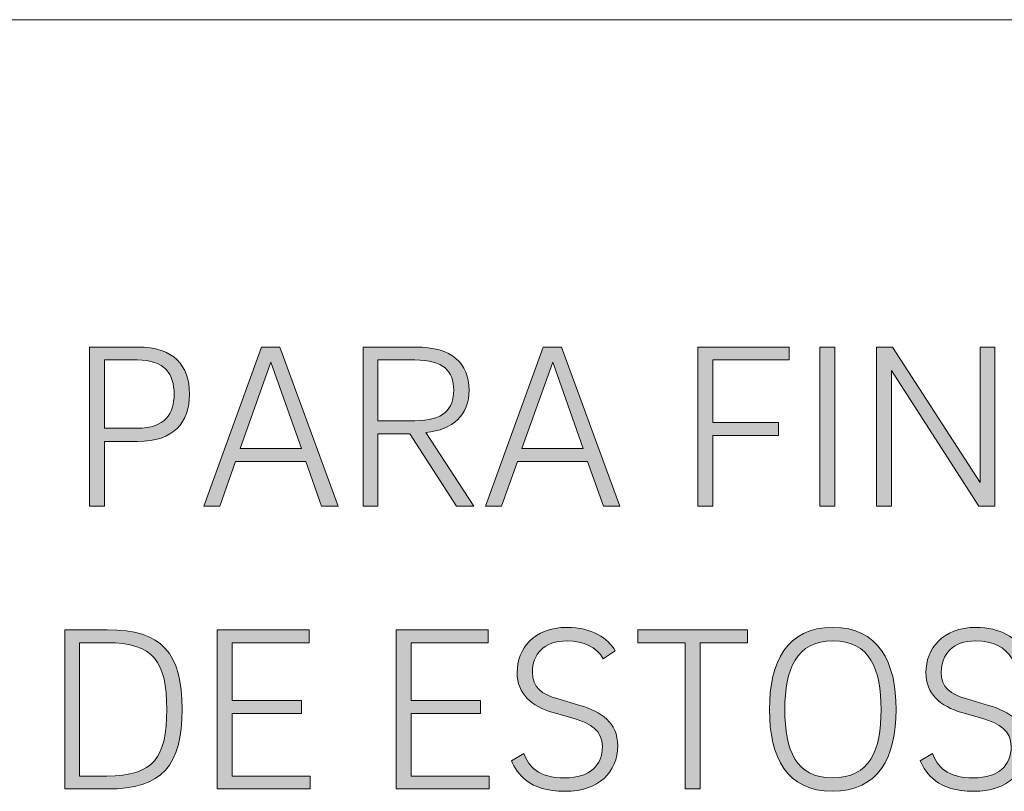
# Model space of a CAD drawing. Units: millimetres. Extents: x -1402 to 7, y 162 to 1250.
# Drawn here: x -1277 to -1254, y 183 to 201 of the extents above; entities that cross this region are included whole.
import ezdxf

# ---------------------------------------------------------------- set-up
doc = ezdxf.new("R2010")
doc.units = ezdxf.units.MM
doc.header["$MEASUREMENT"] = 0
doc.layers.add('Visible (ISO)', color=7, linetype='Continuous', lineweight=0)

msp = doc.modelspace()

# ---------------------------------------------------------------- hatches: boundary and pattern name
at = {"layer": 'Visible (ISO)', "transparency": 33554687}
h = msp.add_hatch(color=4, dxfattribs=at)
h.dxf.hatch_style = 2
edge = h.paths.add_edge_path()
edge.add_spline(control_points=[(-1275.166, 191.541), (-1275.166, 191.541), (-1274.381, 191.541), (-1274.381, 191.541), (-1273.716, 191.541), (-1273.496, 191.886), (-1273.496, 192.359), (-1273.496, 192.833), (-1273.716, 193.177), (-1274.381, 193.177), (-1274.381, 193.177), (-1275.166, 193.177), (-1275.166, 193.177), (-1275.166, 193.177), (-1275.166, 191.541), (-1275.166, 191.541)], knot_values=[0, 0, 0, 0, 1, 1, 1, 2, 2, 2, 3, 3, 3, 4, 4, 4, 5, 5, 5, 5], degree=3, periodic=0)
edge = h.paths.add_edge_path()
edge.add_spline(control_points=[(-1275.166, 191.225), (-1275.166, 191.225), (-1275.166, 189.674), (-1275.166, 189.674), (-1275.166, 189.674), (-1275.521, 189.674), (-1275.521, 189.674), (-1275.521, 189.674), (-1275.521, 193.487), (-1275.521, 193.487), (-1275.521, 193.487), (-1274.37, 193.487), (-1274.37, 193.487), (-1273.502, 193.487), (-1273.129, 193.042), (-1273.129, 192.359), (-1273.129, 191.682), (-1273.502, 191.225), (-1274.37, 191.225), (-1274.37, 191.225), (-1275.166, 191.225), (-1275.166, 191.225)], knot_values=[0, 0, 0, 0, 1, 1, 1, 2, 2, 2, 3, 3, 3, 4, 4, 4, 5, 5, 5, 6, 6, 6, 7, 7, 7, 7], degree=3, periodic=0)
edge.add_line((-1275.166, 191.225), (-1275.166, 191.225))
h = msp.add_hatch(color=4, dxfattribs=at)
h.dxf.hatch_style = 2
edge = h.paths.add_edge_path()
edge.add_spline(control_points=[(-1271.915, 191.056), (-1271.915, 191.056), (-1270.448, 191.056), (-1270.448, 191.056), (-1270.448, 191.056), (-1271.175, 193.121), (-1271.175, 193.121), (-1271.175, 193.121), (-1271.915, 191.056), (-1271.915, 191.056)], knot_values=[0, 0, 0, 0, 1, 1, 1, 2, 2, 2, 3, 3, 3, 3], degree=3, periodic=0)
edge = h.paths.add_edge_path()
edge.add_spline(control_points=[(-1270.34, 190.746), (-1270.34, 190.746), (-1272.022, 190.746), (-1272.022, 190.746), (-1272.022, 190.746), (-1272.4, 189.674), (-1272.4, 189.674), (-1272.4, 189.674), (-1272.784, 189.674), (-1272.784, 189.674), (-1272.784, 189.674), (-1271.401, 193.487), (-1271.401, 193.487), (-1271.401, 193.487), (-1270.961, 193.487), (-1270.961, 193.487), (-1270.961, 193.487), (-1269.568, 189.674), (-1269.568, 189.674), (-1269.568, 189.674), (-1269.963, 189.674), (-1269.963, 189.674), (-1269.963, 189.674), (-1270.34, 190.746), (-1270.34, 190.746)], knot_values=[0, 0, 0, 0, 1, 1, 1, 2, 2, 2, 3, 3, 3, 4, 4, 4, 5, 5, 5, 6, 6, 6, 7, 7, 7, 8, 8, 8, 8], degree=3, periodic=0)
edge.add_line((-1270.34, 190.746), (-1270.34, 190.746))
h = msp.add_hatch(color=4, dxfattribs=at)
h.dxf.hatch_style = 2
edge = h.paths.add_edge_path()
edge.add_spline(control_points=[(-1267.727, 193.177), (-1267.727, 193.177), (-1268.613, 193.177), (-1268.613, 193.177), (-1268.613, 193.177), (-1268.613, 191.721), (-1268.613, 191.721), (-1268.613, 191.721), (-1267.727, 191.721), (-1267.727, 191.721), (-1267.044, 191.721), (-1266.796, 191.998), (-1266.796, 192.455), (-1266.796, 192.906), (-1267.044, 193.177), (-1267.727, 193.177)], knot_values=[0, 0, 0, 0, 1, 1, 1, 2, 2, 2, 3, 3, 3, 4, 4, 4, 5, 5, 5, 5], degree=3, periodic=0)
edge = h.paths.add_edge_path()
edge.add_spline(control_points=[(-1268.968, 193.487), (-1268.968, 193.487), (-1267.71, 193.487), (-1267.71, 193.487), (-1266.842, 193.487), (-1266.429, 193.098), (-1266.429, 192.455), (-1266.429, 191.863), (-1266.813, 191.502), (-1267.462, 191.44), (-1267.462, 191.44), (-1266.317, 189.674), (-1266.317, 189.674), (-1266.317, 189.674), (-1266.734, 189.674), (-1266.734, 189.674), (-1266.734, 189.674), (-1267.845, 191.411), (-1267.845, 191.411), (-1267.845, 191.411), (-1268.613, 191.411), (-1268.613, 191.411), (-1268.613, 191.411), (-1268.619, 189.674), (-1268.619, 189.674), (-1268.619, 189.674), (-1268.968, 189.674), (-1268.968, 189.674), (-1268.968, 189.674), (-1268.968, 193.487), (-1268.968, 193.487)], knot_values=[0, 0, 0, 0, 1, 1, 1, 2, 2, 2, 3, 3, 3, 4, 4, 4, 5, 5, 5, 6, 6, 6, 7, 7, 7, 8, 8, 8, 9, 9, 9, 10, 10, 10, 10], degree=3, periodic=0)
edge.add_line((-1268.968, 193.487), (-1268.968, 193.487))
h = msp.add_hatch(color=4, dxfattribs=at)
h.dxf.hatch_style = 2
edge = h.paths.add_edge_path()
edge.add_spline(control_points=[(-1265.164, 191.056), (-1265.164, 191.056), (-1263.698, 191.056), (-1263.698, 191.056), (-1263.698, 191.056), (-1264.425, 193.121), (-1264.425, 193.121), (-1264.425, 193.121), (-1265.164, 191.056), (-1265.164, 191.056)], knot_values=[0, 0, 0, 0, 1, 1, 1, 2, 2, 2, 3, 3, 3, 3], degree=3, periodic=0)
edge = h.paths.add_edge_path()
edge.add_spline(control_points=[(-1263.59, 190.746), (-1263.59, 190.746), (-1265.271, 190.746), (-1265.271, 190.746), (-1265.271, 190.746), (-1265.65, 189.674), (-1265.65, 189.674), (-1265.65, 189.674), (-1266.033, 189.674), (-1266.033, 189.674), (-1266.033, 189.674), (-1264.651, 193.487), (-1264.651, 193.487), (-1264.651, 193.487), (-1264.211, 193.487), (-1264.211, 193.487), (-1264.211, 193.487), (-1262.818, 189.674), (-1262.818, 189.674), (-1262.818, 189.674), (-1263.212, 189.674), (-1263.212, 189.674), (-1263.212, 189.674), (-1263.59, 190.746), (-1263.59, 190.746)], knot_values=[0, 0, 0, 0, 1, 1, 1, 2, 2, 2, 3, 3, 3, 4, 4, 4, 5, 5, 5, 6, 6, 6, 7, 7, 7, 8, 8, 8, 8], degree=3, periodic=0)
edge.add_line((-1263.59, 190.746), (-1263.59, 190.746))
h = msp.add_hatch(color=4, dxfattribs=at)
h.dxf.hatch_style = 2
h.paths.add_polyline_path([(-1260.948, 193.487), (-1258.759, 193.487), (-1258.759, 193.177), (-1260.593, 193.177), (-1260.593, 191.682), (-1259.013, 191.682), (-1259.013, 191.366), (-1260.593, 191.366), (-1260.593, 189.674), (-1260.948, 189.674)])
h = msp.add_hatch(color=4, dxfattribs=at)
h.dxf.hatch_style = 2
h.paths.add_polyline_path([(-1258.024, 193.487), (-1257.669, 193.487), (-1257.669, 189.674), (-1258.024, 189.674)])
h = msp.add_hatch(color=4, dxfattribs=at)
h.dxf.hatch_style = 2
h.paths.add_polyline_path([(-1254.182, 193.487), (-1253.832, 193.487), (-1253.832, 189.674), (-1254.216, 189.674), (-1256.308, 192.923), (-1256.308, 189.674), (-1256.664, 189.674), (-1256.664, 193.487), (-1256.281, 193.487), (-1254.188, 190.244)])
h = msp.add_hatch(color=4, dxfattribs=at)
h.dxf.hatch_style = 2
edge = h.paths.add_edge_path()
edge.add_spline(control_points=[(-1275.111, 183.21), (-1273.983, 183.21), (-1273.672, 183.656), (-1273.672, 184.807), (-1273.672, 185.941), (-1273.983, 186.403), (-1275.111, 186.403), (-1275.111, 186.403), (-1275.76, 186.403), (-1275.76, 186.403), (-1275.76, 186.403), (-1275.76, 183.21), (-1275.76, 183.21), (-1275.76, 183.21), (-1275.111, 183.21), (-1275.111, 183.21)], knot_values=[0, 0, 0, 0, 1, 1, 1, 2, 2, 2, 3, 3, 3, 4, 4, 4, 5, 5, 5, 5], degree=3, periodic=0)
edge = h.paths.add_edge_path()
edge.add_spline(control_points=[(-1276.115, 186.714), (-1276.115, 186.714), (-1275.1, 186.714), (-1275.1, 186.714), (-1273.78, 186.714), (-1273.306, 186.16), (-1273.306, 184.807), (-1273.306, 183.464), (-1273.774, 182.9), (-1275.1, 182.9), (-1275.1, 182.9), (-1276.115, 182.9), (-1276.115, 182.9), (-1276.115, 182.9), (-1276.115, 186.714), (-1276.115, 186.714)], knot_values=[0, 0, 0, 0, 1, 1, 1, 2, 2, 2, 3, 3, 3, 4, 4, 4, 5, 5, 5, 5], degree=3, periodic=0)
edge.add_line((-1276.115, 186.714), (-1276.115, 186.714))
h = msp.add_hatch(color=4, dxfattribs=at)
h.dxf.hatch_style = 2
h.paths.add_polyline_path([(-1270.235, 183.21), (-1270.235, 182.9), (-1272.463, 182.9), (-1272.463, 186.714), (-1270.258, 186.714), (-1270.258, 186.403), (-1272.108, 186.403), (-1272.108, 185.022), (-1270.444, 185.022), (-1270.444, 184.711), (-1272.108, 184.711), (-1272.108, 183.21)])
h = msp.add_hatch(color=4, dxfattribs=at)
h.dxf.hatch_style = 2
h.paths.add_polyline_path([(-1265.945, 183.21), (-1265.945, 182.9), (-1268.173, 182.9), (-1268.173, 186.714), (-1265.968, 186.714), (-1265.968, 186.403), (-1267.818, 186.403), (-1267.818, 185.022), (-1266.154, 185.022), (-1266.154, 184.711), (-1267.818, 184.711), (-1267.818, 183.21)])
h = msp.add_hatch(color=4, dxfattribs=at)
h.dxf.hatch_style = 2
edge = h.paths.add_edge_path()
edge.add_spline(control_points=[(-1263.213, 186.02), (-1263.382, 186.296), (-1263.67, 186.448), (-1264.082, 186.448), (-1264.64, 186.448), (-1264.911, 186.116), (-1264.911, 185.698), (-1264.911, 185.332), (-1264.697, 185.174), (-1264.296, 185.055), (-1264.296, 185.055), (-1263.777, 184.903), (-1263.777, 184.903), (-1263.263, 184.75), (-1262.869, 184.496), (-1262.869, 183.932), (-1262.869, 183.306), (-1263.314, 182.843), (-1264.132, 182.843), (-1265.001, 182.843), (-1265.272, 183.261), (-1265.413, 183.577), (-1265.413, 183.577), (-1265.12, 183.746), (-1265.12, 183.746), (-1264.996, 183.447), (-1264.787, 183.165), (-1264.132, 183.165), (-1263.529, 183.165), (-1263.236, 183.47), (-1263.236, 183.916), (-1263.236, 184.299), (-1263.518, 184.468), (-1263.89, 184.576), (-1263.89, 184.576), (-1264.415, 184.728), (-1264.415, 184.728), (-1264.939, 184.886), (-1265.277, 185.174), (-1265.277, 185.687), (-1265.277, 186.257), (-1264.883, 186.77), (-1264.082, 186.77), (-1263.489, 186.77), (-1263.095, 186.505), (-1262.931, 186.211), (-1262.931, 186.211), (-1263.213, 186.02), (-1263.213, 186.02)], knot_values=[0, 0, 0, 0, 1, 1, 1, 2, 2, 2, 3, 3, 3, 4, 4, 4, 5, 5, 5, 6, 6, 6, 7, 7, 7, 8, 8, 8, 9, 9, 9, 10, 10, 10, 11, 11, 11, 12, 12, 12, 13, 13, 13, 14, 14, 14, 15, 15, 15, 16, 16, 16, 16], degree=3, periodic=0)
h = msp.add_hatch(color=4, dxfattribs=at)
h.dxf.hatch_style = 2
h.paths.add_polyline_path([(-1259.758, 186.714), (-1259.758, 186.403), (-1260.893, 186.403), (-1260.893, 182.9), (-1261.248, 182.9), (-1261.248, 186.403), (-1262.388, 186.403), (-1262.388, 186.714)])
h = msp.add_hatch(color=4, dxfattribs=at)
h.dxf.hatch_style = 2
edge = h.paths.add_edge_path()
edge.add_spline(control_points=[(-1257.726, 183.165), (-1256.823, 183.165), (-1256.558, 183.825), (-1256.558, 184.801), (-1256.558, 185.771), (-1256.829, 186.448), (-1257.714, 186.448), (-1258.583, 186.448), (-1258.865, 185.771), (-1258.865, 184.801), (-1258.865, 183.825), (-1258.595, 183.165), (-1257.726, 183.165)], knot_values=[0, 0, 0, 0, 1, 1, 1, 2, 2, 2, 3, 3, 3, 4, 4, 4, 4], degree=3, periodic=0)
edge = h.paths.add_edge_path()
edge.add_spline(control_points=[(-1257.726, 182.843), (-1258.814, 182.843), (-1259.232, 183.656), (-1259.232, 184.801), (-1259.232, 185.946), (-1258.814, 186.77), (-1257.714, 186.77), (-1256.62, 186.77), (-1256.197, 185.946), (-1256.197, 184.801), (-1256.197, 183.656), (-1256.625, 182.843), (-1257.726, 182.843)], knot_values=[0, 0, 0, 0, 1, 1, 1, 2, 2, 2, 3, 3, 3, 4, 4, 4, 4], degree=3, periodic=0)
edge.add_line((-1257.726, 182.843), (-1257.726, 182.843))
h = msp.add_hatch(color=4, dxfattribs=at)
h.dxf.hatch_style = 2
edge = h.paths.add_edge_path()
edge.add_spline(control_points=[(-1253.419, 186.02), (-1253.588, 186.296), (-1253.876, 186.448), (-1254.288, 186.448), (-1254.846, 186.448), (-1255.117, 186.116), (-1255.117, 185.698), (-1255.117, 185.332), (-1254.903, 185.174), (-1254.503, 185.055), (-1254.503, 185.055), (-1253.984, 184.903), (-1253.984, 184.903), (-1253.47, 184.75), (-1253.075, 184.496), (-1253.075, 183.932), (-1253.075, 183.306), (-1253.521, 182.843), (-1254.339, 182.843), (-1255.207, 182.843), (-1255.478, 183.261), (-1255.619, 183.577), (-1255.619, 183.577), (-1255.326, 183.746), (-1255.326, 183.746), (-1255.202, 183.447), (-1254.993, 183.165), (-1254.339, 183.165), (-1253.735, 183.165), (-1253.442, 183.47), (-1253.442, 183.916), (-1253.442, 184.299), (-1253.724, 184.468), (-1254.096, 184.576), (-1254.096, 184.576), (-1254.621, 184.728), (-1254.621, 184.728), (-1255.145, 184.886), (-1255.484, 185.174), (-1255.484, 185.687), (-1255.484, 186.257), (-1255.089, 186.77), (-1254.288, 186.77), (-1253.696, 186.77), (-1253.301, 186.505), (-1253.137, 186.211), (-1253.137, 186.211), (-1253.419, 186.02), (-1253.419, 186.02)], knot_values=[0, 0, 0, 0, 1, 1, 1, 2, 2, 2, 3, 3, 3, 4, 4, 4, 5, 5, 5, 6, 6, 6, 7, 7, 7, 8, 8, 8, 9, 9, 9, 10, 10, 10, 11, 11, 11, 12, 12, 12, 13, 13, 13, 14, 14, 14, 15, 15, 15, 16, 16, 16, 16], degree=3, periodic=0)

# ---------------------------------------------------------------- linework, layer by layer
at = {"layer": 'Visible (ISO)', "color": 4, "lineweight": 9}
msp.add_line((-1402.212, 201.329), (-1030.358, 201.329), dxfattribs=at)
at = {"layer": 'Visible (ISO)', "color": 7, "lineweight": 0}
for points in [[(-1270.34, 190.746), (-1272.022, 190.746), (-1272.4, 189.674), (-1272.784, 189.674), (-1271.401, 193.487), (-1270.961, 193.487), (-1269.568, 189.674), (-1269.963, 189.674), (-1270.34, 190.746)], [(-1263.59, 190.746), (-1265.271, 190.746), (-1265.65, 189.674), (-1266.033, 189.674), (-1264.651, 193.487), (-1264.211, 193.487), (-1262.818, 189.674), (-1263.212, 189.674), (-1263.59, 190.746)], [(-1260.948, 193.487), (-1258.759, 193.487), (-1258.759, 193.177), (-1260.593, 193.177), (-1260.593, 191.682), (-1259.013, 191.682), (-1259.013, 191.366), (-1260.593, 191.366), (-1260.593, 189.674), (-1260.948, 189.674), (-1260.948, 193.487)], [(-1258.024, 193.487), (-1257.669, 193.487), (-1257.669, 189.674), (-1258.024, 189.674), (-1258.024, 193.487)], [(-1254.182, 193.487), (-1253.832, 193.487), (-1253.832, 189.674), (-1254.216, 189.674), (-1256.308, 192.923), (-1256.308, 189.674), (-1256.664, 189.674), (-1256.664, 193.487), (-1256.281, 193.487), (-1254.188, 190.244), (-1254.182, 193.487)], [(-1271.915, 191.056), (-1270.448, 191.056), (-1271.175, 193.121), (-1271.915, 191.056)], [(-1265.164, 191.056), (-1263.698, 191.056), (-1264.425, 193.121), (-1265.164, 191.056)], [(-1270.235, 183.21), (-1270.235, 182.9), (-1272.463, 182.9), (-1272.463, 186.714), (-1270.258, 186.714), (-1270.258, 186.403), (-1272.108, 186.403), (-1272.108, 185.022), (-1270.444, 185.022), (-1270.444, 184.711), (-1272.108, 184.711), (-1272.108, 183.21), (-1270.235, 183.21)], [(-1265.945, 183.21), (-1265.945, 182.9), (-1268.173, 182.9), (-1268.173, 186.714), (-1265.968, 186.714), (-1265.968, 186.403), (-1267.818, 186.403), (-1267.818, 185.022), (-1266.154, 185.022), (-1266.154, 184.711), (-1267.818, 184.711), (-1267.818, 183.21), (-1265.945, 183.21)], [(-1259.758, 186.714), (-1259.758, 186.403), (-1260.893, 186.403), (-1260.893, 182.9), (-1261.248, 182.9), (-1261.248, 186.403), (-1262.388, 186.403), (-1262.388, 186.714), (-1259.758, 186.714)]]:
    msp.add_lwpolyline(points, dxfattribs=at)
at = {"layer": 'Visible (ISO)'}
for points in [[(-1260.948, 193.487), (-1258.759, 193.487), (-1258.759, 193.177), (-1260.593, 193.177), (-1260.593, 191.682), (-1259.013, 191.682), (-1259.013, 191.366), (-1260.593, 191.366), (-1260.593, 189.674), (-1260.948, 189.674)], [(-1258.024, 193.487), (-1257.669, 193.487), (-1257.669, 189.674), (-1258.024, 189.674)], [(-1254.182, 193.487), (-1253.832, 193.487), (-1253.832, 189.674), (-1254.216, 189.674), (-1256.308, 192.923), (-1256.308, 189.674), (-1256.664, 189.674), (-1256.664, 193.487), (-1256.281, 193.487), (-1254.188, 190.244)], [(-1270.235, 183.21), (-1270.235, 182.9), (-1272.463, 182.9), (-1272.463, 186.714), (-1270.258, 186.714), (-1270.258, 186.403), (-1272.108, 186.403), (-1272.108, 185.022), (-1270.444, 185.022), (-1270.444, 184.711), (-1272.108, 184.711), (-1272.108, 183.21)], [(-1265.945, 183.21), (-1265.945, 182.9), (-1268.173, 182.9), (-1268.173, 186.714), (-1265.968, 186.714), (-1265.968, 186.403), (-1267.818, 186.403), (-1267.818, 185.022), (-1266.154, 185.022), (-1266.154, 184.711), (-1267.818, 184.711), (-1267.818, 183.21)], [(-1259.758, 186.714), (-1259.758, 186.403), (-1260.893, 186.403), (-1260.893, 182.9), (-1261.248, 182.9), (-1261.248, 186.403), (-1262.388, 186.403), (-1262.388, 186.714)]]:
    msp.add_lwpolyline(points, close=True, dxfattribs=at)
at = {"layer": 'Visible (ISO)', "color": 7, "lineweight": 0}
for points, knots in [([(-1275.166, 191.225), (-1275.166, 191.225), (-1275.166, 189.674), (-1275.166, 189.674), (-1275.166, 189.674), (-1275.521, 189.674), (-1275.521, 189.674), (-1275.521, 189.674), (-1275.521, 193.487), (-1275.521, 193.487), (-1275.521, 193.487), (-1274.37, 193.487), (-1274.37, 193.487), (-1273.502, 193.487), (-1273.129, 193.042), (-1273.129, 192.359), (-1273.129, 191.682), (-1273.502, 191.225), (-1274.37, 191.225), (-1274.37, 191.225), (-1275.166, 191.225), (-1275.166, 191.225)], [0, 0, 0, 0, 1, 1, 1, 2, 2, 2, 3, 3, 3, 4, 4, 4, 5, 5, 5, 6, 6, 6, 7, 7, 7, 7]), ([(-1268.968, 193.487), (-1268.968, 193.487), (-1267.71, 193.487), (-1267.71, 193.487), (-1266.842, 193.487), (-1266.429, 193.098), (-1266.429, 192.455), (-1266.429, 191.863), (-1266.813, 191.502), (-1267.462, 191.44), (-1267.462, 191.44), (-1266.317, 189.674), (-1266.317, 189.674), (-1266.317, 189.674), (-1266.734, 189.674), (-1266.734, 189.674), (-1266.734, 189.674), (-1267.845, 191.411), (-1267.845, 191.411), (-1267.845, 191.411), (-1268.613, 191.411), (-1268.613, 191.411), (-1268.613, 191.411), (-1268.619, 189.674), (-1268.619, 189.674), (-1268.619, 189.674), (-1268.968, 189.674), (-1268.968, 189.674), (-1268.968, 189.674), (-1268.968, 193.487), (-1268.968, 193.487)], [0, 0, 0, 0, 1, 1, 1, 2, 2, 2, 3, 3, 3, 4, 4, 4, 5, 5, 5, 6, 6, 6, 7, 7, 7, 8, 8, 8, 9, 9, 9, 10, 10, 10, 10]), ([(-1275.166, 191.541), (-1275.166, 191.541), (-1274.381, 191.541), (-1274.381, 191.541), (-1273.716, 191.541), (-1273.496, 191.886), (-1273.496, 192.359), (-1273.496, 192.833), (-1273.716, 193.177), (-1274.381, 193.177), (-1274.381, 193.177), (-1275.166, 193.177), (-1275.166, 193.177), (-1275.166, 193.177), (-1275.166, 191.541), (-1275.166, 191.541)], [0, 0, 0, 0, 1, 1, 1, 2, 2, 2, 3, 3, 3, 4, 4, 4, 5, 5, 5, 5]), ([(-1267.727, 193.177), (-1267.727, 193.177), (-1268.613, 193.177), (-1268.613, 193.177), (-1268.613, 193.177), (-1268.613, 191.721), (-1268.613, 191.721), (-1268.613, 191.721), (-1267.727, 191.721), (-1267.727, 191.721), (-1267.044, 191.721), (-1266.796, 191.998), (-1266.796, 192.455), (-1266.796, 192.906), (-1267.044, 193.177), (-1267.727, 193.177)], [0, 0, 0, 0, 1, 1, 1, 2, 2, 2, 3, 3, 3, 4, 4, 4, 5, 5, 5, 5]), ([(-1276.115, 186.714), (-1276.115, 186.714), (-1275.1, 186.714), (-1275.1, 186.714), (-1273.78, 186.714), (-1273.306, 186.16), (-1273.306, 184.807), (-1273.306, 183.464), (-1273.774, 182.9), (-1275.1, 182.9), (-1275.1, 182.9), (-1276.115, 182.9), (-1276.115, 182.9), (-1276.115, 182.9), (-1276.115, 186.714), (-1276.115, 186.714)], [0, 0, 0, 0, 1, 1, 1, 2, 2, 2, 3, 3, 3, 4, 4, 4, 5, 5, 5, 5]), ([(-1263.213, 186.02), (-1263.382, 186.296), (-1263.67, 186.448), (-1264.082, 186.448), (-1264.64, 186.448), (-1264.911, 186.116), (-1264.911, 185.698), (-1264.911, 185.332), (-1264.697, 185.174), (-1264.296, 185.055), (-1264.296, 185.055), (-1263.777, 184.903), (-1263.777, 184.903), (-1263.263, 184.75), (-1262.869, 184.496), (-1262.869, 183.932), (-1262.869, 183.306), (-1263.314, 182.843), (-1264.132, 182.843), (-1265.001, 182.843), (-1265.272, 183.261), (-1265.413, 183.577), (-1265.413, 183.577), (-1265.12, 183.746), (-1265.12, 183.746), (-1264.996, 183.447), (-1264.787, 183.165), (-1264.132, 183.165), (-1263.529, 183.165), (-1263.236, 183.47), (-1263.236, 183.916), (-1263.236, 184.299), (-1263.518, 184.468), (-1263.89, 184.576), (-1263.89, 184.576), (-1264.415, 184.728), (-1264.415, 184.728), (-1264.939, 184.886), (-1265.277, 185.174), (-1265.277, 185.687), (-1265.277, 186.257), (-1264.883, 186.77), (-1264.082, 186.77), (-1263.489, 186.77), (-1263.095, 186.505), (-1262.931, 186.211), (-1262.931, 186.211), (-1263.213, 186.02), (-1263.213, 186.02)], [0, 0, 0, 0, 1, 1, 1, 2, 2, 2, 3, 3, 3, 4, 4, 4, 5, 5, 5, 6, 6, 6, 7, 7, 7, 8, 8, 8, 9, 9, 9, 10, 10, 10, 11, 11, 11, 12, 12, 12, 13, 13, 13, 14, 14, 14, 15, 15, 15, 16, 16, 16, 16]), ([(-1257.726, 182.843), (-1258.814, 182.843), (-1259.232, 183.656), (-1259.232, 184.801), (-1259.232, 185.946), (-1258.814, 186.77), (-1257.714, 186.77), (-1256.62, 186.77), (-1256.197, 185.946), (-1256.197, 184.801), (-1256.197, 183.656), (-1256.625, 182.843), (-1257.726, 182.843)], [0, 0, 0, 0, 1, 1, 1, 2, 2, 2, 3, 3, 3, 4, 4, 4, 4]), ([(-1253.419, 186.02), (-1253.588, 186.296), (-1253.876, 186.448), (-1254.288, 186.448), (-1254.846, 186.448), (-1255.117, 186.116), (-1255.117, 185.698), (-1255.117, 185.332), (-1254.903, 185.174), (-1254.503, 185.055), (-1254.503, 185.055), (-1253.984, 184.903), (-1253.984, 184.903), (-1253.47, 184.75), (-1253.075, 184.496), (-1253.075, 183.932), (-1253.075, 183.306), (-1253.521, 182.843), (-1254.339, 182.843), (-1255.207, 182.843), (-1255.478, 183.261), (-1255.619, 183.577), (-1255.619, 183.577), (-1255.326, 183.746), (-1255.326, 183.746), (-1255.202, 183.447), (-1254.993, 183.165), (-1254.339, 183.165), (-1253.735, 183.165), (-1253.442, 183.47), (-1253.442, 183.916), (-1253.442, 184.299), (-1253.724, 184.468), (-1254.096, 184.576), (-1254.096, 184.576), (-1254.621, 184.728), (-1254.621, 184.728), (-1255.145, 184.886), (-1255.484, 185.174), (-1255.484, 185.687), (-1255.484, 186.257), (-1255.089, 186.77), (-1254.288, 186.77), (-1253.696, 186.77), (-1253.301, 186.505), (-1253.137, 186.211), (-1253.137, 186.211), (-1253.419, 186.02), (-1253.419, 186.02)], [0, 0, 0, 0, 1, 1, 1, 2, 2, 2, 3, 3, 3, 4, 4, 4, 5, 5, 5, 6, 6, 6, 7, 7, 7, 8, 8, 8, 9, 9, 9, 10, 10, 10, 11, 11, 11, 12, 12, 12, 13, 13, 13, 14, 14, 14, 15, 15, 15, 16, 16, 16, 16]), ([(-1275.111, 183.21), (-1273.983, 183.21), (-1273.672, 183.656), (-1273.672, 184.807), (-1273.672, 185.941), (-1273.983, 186.403), (-1275.111, 186.403), (-1275.111, 186.403), (-1275.76, 186.403), (-1275.76, 186.403), (-1275.76, 186.403), (-1275.76, 183.21), (-1275.76, 183.21), (-1275.76, 183.21), (-1275.111, 183.21), (-1275.111, 183.21)], [0, 0, 0, 0, 1, 1, 1, 2, 2, 2, 3, 3, 3, 4, 4, 4, 5, 5, 5, 5]), ([(-1257.726, 183.165), (-1256.823, 183.165), (-1256.558, 183.825), (-1256.558, 184.801), (-1256.558, 185.771), (-1256.829, 186.448), (-1257.714, 186.448), (-1258.583, 186.448), (-1258.865, 185.771), (-1258.865, 184.801), (-1258.865, 183.825), (-1258.595, 183.165), (-1257.726, 183.165)], [0, 0, 0, 0, 1, 1, 1, 2, 2, 2, 3, 3, 3, 4, 4, 4, 4])]:
    msp.add_open_spline(points, degree=3, knots=knots, dxfattribs=at)
at = {"layer": 'Visible (ISO)'}
for points, knots in [([(-1275.166, 191.225), (-1275.166, 191.225), (-1275.166, 189.674), (-1275.166, 189.674), (-1275.166, 189.674), (-1275.521, 189.674), (-1275.521, 189.674), (-1275.521, 189.674), (-1275.521, 193.487), (-1275.521, 193.487), (-1275.521, 193.487), (-1274.37, 193.487), (-1274.37, 193.487), (-1273.502, 193.487), (-1273.129, 193.042), (-1273.129, 192.359), (-1273.129, 191.682), (-1273.502, 191.225), (-1274.37, 191.225), (-1274.37, 191.225), (-1275.166, 191.225), (-1275.166, 191.225)], [0, 0, 0, 0, 1, 1, 1, 2, 2, 2, 3, 3, 3, 4, 4, 4, 5, 5, 5, 6, 6, 6, 7, 7, 7, 7]), ([(-1270.34, 190.746), (-1270.34, 190.746), (-1272.022, 190.746), (-1272.022, 190.746), (-1272.022, 190.746), (-1272.4, 189.674), (-1272.4, 189.674), (-1272.4, 189.674), (-1272.784, 189.674), (-1272.784, 189.674), (-1272.784, 189.674), (-1271.401, 193.487), (-1271.401, 193.487), (-1271.401, 193.487), (-1270.961, 193.487), (-1270.961, 193.487), (-1270.961, 193.487), (-1269.568, 189.674), (-1269.568, 189.674), (-1269.568, 189.674), (-1269.963, 189.674), (-1269.963, 189.674), (-1269.963, 189.674), (-1270.34, 190.746), (-1270.34, 190.746)], [0, 0, 0, 0, 1, 1, 1, 2, 2, 2, 3, 3, 3, 4, 4, 4, 5, 5, 5, 6, 6, 6, 7, 7, 7, 8, 8, 8, 8]), ([(-1268.968, 193.487), (-1268.968, 193.487), (-1267.71, 193.487), (-1267.71, 193.487), (-1266.842, 193.487), (-1266.429, 193.098), (-1266.429, 192.455), (-1266.429, 191.863), (-1266.813, 191.502), (-1267.462, 191.44), (-1267.462, 191.44), (-1266.317, 189.674), (-1266.317, 189.674), (-1266.317, 189.674), (-1266.734, 189.674), (-1266.734, 189.674), (-1266.734, 189.674), (-1267.845, 191.411), (-1267.845, 191.411), (-1267.845, 191.411), (-1268.613, 191.411), (-1268.613, 191.411), (-1268.613, 191.411), (-1268.619, 189.674), (-1268.619, 189.674), (-1268.619, 189.674), (-1268.968, 189.674), (-1268.968, 189.674), (-1268.968, 189.674), (-1268.968, 193.487), (-1268.968, 193.487)], [0, 0, 0, 0, 1, 1, 1, 2, 2, 2, 3, 3, 3, 4, 4, 4, 5, 5, 5, 6, 6, 6, 7, 7, 7, 8, 8, 8, 9, 9, 9, 10, 10, 10, 10]), ([(-1263.59, 190.746), (-1263.59, 190.746), (-1265.271, 190.746), (-1265.271, 190.746), (-1265.271, 190.746), (-1265.65, 189.674), (-1265.65, 189.674), (-1265.65, 189.674), (-1266.033, 189.674), (-1266.033, 189.674), (-1266.033, 189.674), (-1264.651, 193.487), (-1264.651, 193.487), (-1264.651, 193.487), (-1264.211, 193.487), (-1264.211, 193.487), (-1264.211, 193.487), (-1262.818, 189.674), (-1262.818, 189.674), (-1262.818, 189.674), (-1263.212, 189.674), (-1263.212, 189.674), (-1263.212, 189.674), (-1263.59, 190.746), (-1263.59, 190.746)], [0, 0, 0, 0, 1, 1, 1, 2, 2, 2, 3, 3, 3, 4, 4, 4, 5, 5, 5, 6, 6, 6, 7, 7, 7, 8, 8, 8, 8]), ([(-1275.166, 191.541), (-1275.166, 191.541), (-1274.381, 191.541), (-1274.381, 191.541), (-1273.716, 191.541), (-1273.496, 191.886), (-1273.496, 192.359), (-1273.496, 192.833), (-1273.716, 193.177), (-1274.381, 193.177), (-1274.381, 193.177), (-1275.166, 193.177), (-1275.166, 193.177), (-1275.166, 193.177), (-1275.166, 191.541), (-1275.166, 191.541)], [0, 0, 0, 0, 1, 1, 1, 2, 2, 2, 3, 3, 3, 4, 4, 4, 5, 5, 5, 5]), ([(-1271.915, 191.056), (-1271.915, 191.056), (-1270.448, 191.056), (-1270.448, 191.056), (-1270.448, 191.056), (-1271.175, 193.121), (-1271.175, 193.121), (-1271.175, 193.121), (-1271.915, 191.056), (-1271.915, 191.056)], [0, 0, 0, 0, 1, 1, 1, 2, 2, 2, 3, 3, 3, 3]), ([(-1267.727, 193.177), (-1267.727, 193.177), (-1268.613, 193.177), (-1268.613, 193.177), (-1268.613, 193.177), (-1268.613, 191.721), (-1268.613, 191.721), (-1268.613, 191.721), (-1267.727, 191.721), (-1267.727, 191.721), (-1267.044, 191.721), (-1266.796, 191.998), (-1266.796, 192.455), (-1266.796, 192.906), (-1267.044, 193.177), (-1267.727, 193.177)], [0, 0, 0, 0, 1, 1, 1, 2, 2, 2, 3, 3, 3, 4, 4, 4, 5, 5, 5, 5]), ([(-1265.164, 191.056), (-1265.164, 191.056), (-1263.698, 191.056), (-1263.698, 191.056), (-1263.698, 191.056), (-1264.425, 193.121), (-1264.425, 193.121), (-1264.425, 193.121), (-1265.164, 191.056), (-1265.164, 191.056)], [0, 0, 0, 0, 1, 1, 1, 2, 2, 2, 3, 3, 3, 3]), ([(-1276.115, 186.714), (-1276.115, 186.714), (-1275.1, 186.714), (-1275.1, 186.714), (-1273.78, 186.714), (-1273.306, 186.16), (-1273.306, 184.807), (-1273.306, 183.464), (-1273.774, 182.9), (-1275.1, 182.9), (-1275.1, 182.9), (-1276.115, 182.9), (-1276.115, 182.9), (-1276.115, 182.9), (-1276.115, 186.714), (-1276.115, 186.714)], [0, 0, 0, 0, 1, 1, 1, 2, 2, 2, 3, 3, 3, 4, 4, 4, 5, 5, 5, 5]), ([(-1263.213, 186.02), (-1263.382, 186.296), (-1263.67, 186.448), (-1264.082, 186.448), (-1264.64, 186.448), (-1264.911, 186.116), (-1264.911, 185.698), (-1264.911, 185.332), (-1264.697, 185.174), (-1264.296, 185.055), (-1264.296, 185.055), (-1263.777, 184.903), (-1263.777, 184.903), (-1263.263, 184.75), (-1262.869, 184.496), (-1262.869, 183.932), (-1262.869, 183.306), (-1263.314, 182.843), (-1264.132, 182.843), (-1265.001, 182.843), (-1265.272, 183.261), (-1265.413, 183.577), (-1265.413, 183.577), (-1265.12, 183.746), (-1265.12, 183.746), (-1264.996, 183.447), (-1264.787, 183.165), (-1264.132, 183.165), (-1263.529, 183.165), (-1263.236, 183.47), (-1263.236, 183.916), (-1263.236, 184.299), (-1263.518, 184.468), (-1263.89, 184.576), (-1263.89, 184.576), (-1264.415, 184.728), (-1264.415, 184.728), (-1264.939, 184.886), (-1265.277, 185.174), (-1265.277, 185.687), (-1265.277, 186.257), (-1264.883, 186.77), (-1264.082, 186.77), (-1263.489, 186.77), (-1263.095, 186.505), (-1262.931, 186.211), (-1262.931, 186.211), (-1263.213, 186.02), (-1263.213, 186.02)], [0, 0, 0, 0, 1, 1, 1, 2, 2, 2, 3, 3, 3, 4, 4, 4, 5, 5, 5, 6, 6, 6, 7, 7, 7, 8, 8, 8, 9, 9, 9, 10, 10, 10, 11, 11, 11, 12, 12, 12, 13, 13, 13, 14, 14, 14, 15, 15, 15, 16, 16, 16, 16]), ([(-1257.726, 182.843), (-1258.814, 182.843), (-1259.232, 183.656), (-1259.232, 184.801), (-1259.232, 185.946), (-1258.814, 186.77), (-1257.714, 186.77), (-1256.62, 186.77), (-1256.197, 185.946), (-1256.197, 184.801), (-1256.197, 183.656), (-1256.625, 182.843), (-1257.726, 182.843)], [0, 0, 0, 0, 1, 1, 1, 2, 2, 2, 3, 3, 3, 4, 4, 4, 4]), ([(-1253.419, 186.02), (-1253.588, 186.296), (-1253.876, 186.448), (-1254.288, 186.448), (-1254.846, 186.448), (-1255.117, 186.116), (-1255.117, 185.698), (-1255.117, 185.332), (-1254.903, 185.174), (-1254.503, 185.055), (-1254.503, 185.055), (-1253.984, 184.903), (-1253.984, 184.903), (-1253.47, 184.75), (-1253.075, 184.496), (-1253.075, 183.932), (-1253.075, 183.306), (-1253.521, 182.843), (-1254.339, 182.843), (-1255.207, 182.843), (-1255.478, 183.261), (-1255.619, 183.577), (-1255.619, 183.577), (-1255.326, 183.746), (-1255.326, 183.746), (-1255.202, 183.447), (-1254.993, 183.165), (-1254.339, 183.165), (-1253.735, 183.165), (-1253.442, 183.47), (-1253.442, 183.916), (-1253.442, 184.299), (-1253.724, 184.468), (-1254.096, 184.576), (-1254.096, 184.576), (-1254.621, 184.728), (-1254.621, 184.728), (-1255.145, 184.886), (-1255.484, 185.174), (-1255.484, 185.687), (-1255.484, 186.257), (-1255.089, 186.77), (-1254.288, 186.77), (-1253.696, 186.77), (-1253.301, 186.505), (-1253.137, 186.211), (-1253.137, 186.211), (-1253.419, 186.02), (-1253.419, 186.02)], [0, 0, 0, 0, 1, 1, 1, 2, 2, 2, 3, 3, 3, 4, 4, 4, 5, 5, 5, 6, 6, 6, 7, 7, 7, 8, 8, 8, 9, 9, 9, 10, 10, 10, 11, 11, 11, 12, 12, 12, 13, 13, 13, 14, 14, 14, 15, 15, 15, 16, 16, 16, 16]), ([(-1275.111, 183.21), (-1273.983, 183.21), (-1273.672, 183.656), (-1273.672, 184.807), (-1273.672, 185.941), (-1273.983, 186.403), (-1275.111, 186.403), (-1275.111, 186.403), (-1275.76, 186.403), (-1275.76, 186.403), (-1275.76, 186.403), (-1275.76, 183.21), (-1275.76, 183.21), (-1275.76, 183.21), (-1275.111, 183.21), (-1275.111, 183.21)], [0, 0, 0, 0, 1, 1, 1, 2, 2, 2, 3, 3, 3, 4, 4, 4, 5, 5, 5, 5]), ([(-1257.726, 183.165), (-1256.823, 183.165), (-1256.558, 183.825), (-1256.558, 184.801), (-1256.558, 185.771), (-1256.829, 186.448), (-1257.714, 186.448), (-1258.583, 186.448), (-1258.865, 185.771), (-1258.865, 184.801), (-1258.865, 183.825), (-1258.595, 183.165), (-1257.726, 183.165)], [0, 0, 0, 0, 1, 1, 1, 2, 2, 2, 3, 3, 3, 4, 4, 4, 4])]:
    msp.add_open_spline(points, degree=3, knots=knots, dxfattribs=at)

doc.saveas('drawing.dxf')
